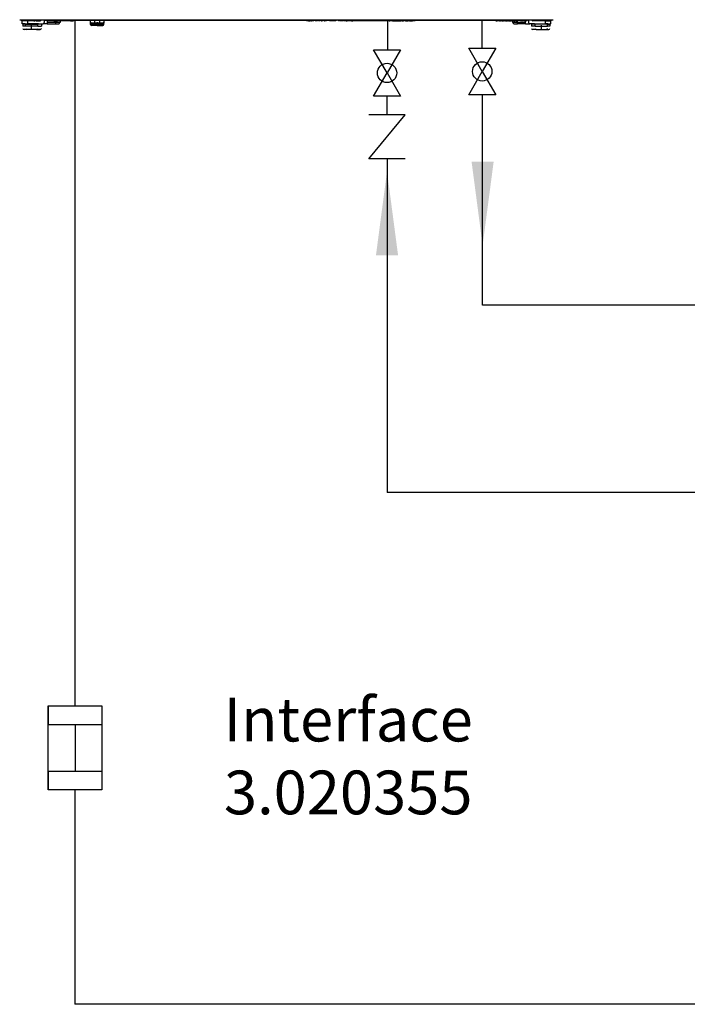
# Model space of a CAD drawing. Units: inches. Extents: x 1806 to 7345, y 1566 to 3490.
# Drawn here: x 1806 to 2340, y 1581 to 2369 of the extents above; entities that cross this region are included whole.
import ezdxf

# ---------------------------------------------------------------- set-up
doc = ezdxf.new("R2010")
doc.units = ezdxf.units.IN
doc.header["$MEASUREMENT"] = 0
doc.layers.add('1', color=7, linetype='Continuous')
doc.layers.add('LIVELLO_1', color=160, linetype='Continuous')
doc.styles.get("Standard").update_dxf_attribs({"font": 'arial.ttf'})
doc.dimstyles.get("Standard").update_dxf_attribs({"dimtxt": 0.18, "dimasz": 0.18, "dimexe": 0.18, "dimexo": 0.0625, "dimgap": 0.09, "dimtad": 0, "dimtih": 1, "dimtoh": 1, "dimdec": 4, "dimzin": 0, "dimdsep": 46, "dimtxsty": 'Standard', "dimcen": 0.09, "dimadec": 0, "dimazin": 0, "dimtfac": 1, "dimtdec": 4, "dimtofl": 0, "dimtmove": 0, "dimatfit": 3, "dimfxl": 1, "dimtolj": 1, "dimtzin": 0, "dimarcsym": 0})

msp = doc.modelspace()

# ---------------------------------------------------------------- linework, layer by layer
for p, q in [((1849.96, 2368.93), (1849.96, 1819.96)), ((1828.59, 1819.96), (1828.59, 1804.98)), ((1828.59, 1804.98), (1871.65, 1804.98)), ((1850.12, 1804.98), (1850.12, 1767.54)), ((1828.59, 1767.54), (1871.65, 1767.54)), ((1828.59, 1767.54), (1828.59, 1752.56)), ((1849.96, 1752.56), (1849.96, 1580.93))]:
    msp.add_line(p, q)
at = {"color": 1}
for p, q in [((2175.83, 2346.43), (2175.83, 2368.93)), ((2691.59, 2140.76), (2176.14, 2140.76))]:
    msp.add_line(p, q, dxfattribs=at)
at = {"linetype": 'Continuous'}
for p, q in [((2088.92, 2345.19), (2099.68, 2345.19)), ((2099.68, 2326.57), (2088.92, 2345.19)), ((2110.43, 2345.19), (2099.68, 2326.57)), ((2099.68, 2345.19), (2110.43, 2345.19)), ((2110.43, 2345.19), (2099.68, 2326.57)), ((2175.83, 2327.8), (2165.08, 2346.43)), ((2165.08, 2346.43), (2175.83, 2346.43)), ((2175.83, 2346.43), (2186.59, 2346.43)), ((2186.59, 2346.43), (2175.83, 2327.8)), ((2088.92, 2307.95), (2099.68, 2326.57)), ((2099.68, 2326.57), (2110.43, 2307.95)), ((2165.08, 2309.18), (2175.83, 2327.8)), ((2175.83, 2327.8), (2186.59, 2309.18)), ((2099.68, 2307.95), (2088.92, 2307.95)), ((2110.43, 2307.95), (2099.68, 2307.95)), ((2175.83, 2309.18), (2165.08, 2309.18)), ((2186.59, 2309.18), (2175.83, 2309.18)), ((2099.68, 2292.98), (2085.12, 2292.98)), ((2085.12, 2257.84), (2114.24, 2292.98)), ((2114.24, 2292.98), (2099.68, 2292.98)), ((2114.24, 2257.84), (2085.12, 2257.84))]:
    msp.add_line(p, q, dxfattribs=at)
at = {"color": 5, "linetype": 'Continuous'}
for p, q in [((2099.68, 2292.98), (2099.68, 2307.95)), ((2099.68, 2257.84), (2099.68, 1990.81))]:
    msp.add_line(p, q, dxfattribs=at)
at = {"color": 1, "linetype": 'Continuous'}
msp.add_line((2176.14, 2140.76), (2176.14, 2309.18), dxfattribs=at)
at = {"color": 5}
msp.add_line((4551.6, 1990.81), (2099.68, 1990.81), dxfattribs=at)
at = {"linetype": 'Continuous', "ltscale": 5}
msp.add_line((5675.22, 1580.93), (1849.96, 1580.93), dxfattribs=at)
msp.add_lwpolyline([(1828.59, 1819.96), (1871.65, 1819.96), (1871.65, 1752.56), (1828.59, 1752.56)], close=True)
at = {"color": 1}
msp.add_solid([(2167.3, 2255.65), (2184.99, 2255.65), (2176.14, 2188.45)], dxfattribs=at)
at = {"color": 5}
msp.add_solid([(2108.52, 2180.56), (2090.83, 2180.56), (2099.68, 2247.76)], dxfattribs=at)
at = {"layer": '1', "color": 5, "linetype": 'Continuous'}
msp.add_line((2100.44, 2345.19), (2100.45, 2368.39), dxfattribs=at)
at = {"layer": '1', "linetype": 'Continuous'}
for centre in [(2099.68, 2326.57), (2175.83, 2327.8)]:
    msp.add_circle(centre, 7.73, dxfattribs=at)
at = {"layer": 'LIVELLO_1', "color": 7}
for p, q in [((1805.87, 2369.21), (2232.6, 2369.21)), ((1806.14, 2369.21), (1806.95, 2368.93)), ((1807.23, 2368.93), (1807.23, 2369.21)), ((1810.49, 2368.93), (1807.23, 2368.93)), ((1807.77, 2365.94), (1807.77, 2368.39)), ((1812.39, 2368.39), (1807.77, 2368.39)), ((1810.22, 2365.94), (1807.77, 2365.94)), ((1807.77, 2365.94), (1807.77, 2365.94)), ((1810.49, 2365.67), (1808.31, 2365.67)), ((1808.31, 2365.67), (1808.31, 2364.04)), ((1810.22, 2365.94), (1812.39, 2365.94)), ((1810.49, 2369.21), (1810.49, 2368.93)), ((1813.48, 2368.93), (1810.49, 2368.93)), ((1810.49, 2365.67), (1820.28, 2365.67)), ((1810.49, 2364.04), (1810.49, 2365.67)), ((1812.39, 2365.94), (1812.39, 2368.39)), ((1816.74, 2368.39), (1812.39, 2368.39)), ((1820.82, 2365.94), (1812.39, 2365.94)), ((1813.48, 2369.21), (1813.48, 2368.93)), ((1814.57, 2368.93), (1813.48, 2368.93)), ((1814.57, 2368.93), (1814.57, 2369.21)), ((1816.74, 2368.93), (1814.57, 2368.93)), ((1817.29, 2368.93), (1816.74, 2368.93)), ((1816.74, 2368.93), (1816.74, 2368.39)), ((1816.74, 2368.93), (1817.29, 2368.93)), ((1817.29, 2368.39), (1816.74, 2368.39)), ((1817.29, 2368.93), (1817.29, 2369.21)), ((1817.83, 2368.93), (1817.29, 2368.93)), ((1817.29, 2368.93), (1817.29, 2368.39)), ((1817.29, 2368.93), (1817.29, 2368.93)), ((1817.29, 2368.93), (1817.29, 2368.93)), ((1817.29, 2368.39), (1817.83, 2368.39)), ((1818.1, 2368.93), (1817.83, 2368.93)), ((1817.83, 2368.39), (1817.83, 2368.93)), ((1818.1, 2368.39), (1817.83, 2368.39)), ((1818.65, 2368.93), (1818.1, 2368.93)), ((1818.1, 2368.93), (1818.1, 2368.39)), ((1818.65, 2368.39), (1818.1, 2368.39)), ((1818.65, 2368.93), (1818.92, 2368.93)), ((1818.65, 2368.93), (1818.65, 2368.93)), ((1818.65, 2368.93), (1818.65, 2368.39)), ((1818.65, 2368.39), (1818.65, 2368.93)), ((1818.92, 2368.39), (1818.65, 2368.39)), ((1818.65, 2368.39), (1818.65, 2368.39)), ((1818.92, 2368.39), (1818.92, 2368.93)), ((1818.92, 2368.39), (1819.74, 2368.39)), ((1819.74, 2368.93), (1819.46, 2368.93)), ((1820.01, 2368.93), (1819.74, 2368.93)), ((1819.74, 2368.39), (1819.74, 2368.93)), ((1819.74, 2368.39), (1820.01, 2368.39)), ((1820.01, 2368.39), (1820.01, 2368.93)), ((1820.01, 2368.93), (1820.01, 2368.39)), ((1820.01, 2368.93), (1820.28, 2368.93)), ((1820.01, 2368.93), (1820.01, 2368.93)), ((1820.01, 2368.39), (1820.01, 2368.39)), ((1820.01, 2368.39), (1820.55, 2368.39)), ((1820.82, 2365.94), (1820.28, 2365.67)), ((1823.27, 2365.67), (1820.28, 2365.67)), ((1820.28, 2364.04), (1820.28, 2365.67)), ((1820.55, 2368.39), (1820.55, 2368.93)), ((1820.55, 2368.39), (1821.37, 2368.39)), ((1820.82, 2368.93), (1821.37, 2368.93)), ((1820.82, 2365.94), (1823.54, 2365.94)), ((1821.37, 2368.93), (1821.37, 2368.39)), ((1821.91, 2368.93), (1821.37, 2368.93)), ((1821.37, 2368.39), (1821.91, 2368.39)), ((1821.91, 2368.93), (1821.91, 2368.93)), ((1821.91, 2368.93), (1821.91, 2368.39)), ((1821.91, 2368.39), (1821.91, 2368.93)), ((1822.18, 2368.93), (1821.91, 2368.93)), ((1821.91, 2368.39), (1821.91, 2368.39)), ((1822.18, 2368.39), (1821.91, 2368.39)), ((1822.18, 2368.93), (1822.18, 2368.39)), ((1822.18, 2368.93), (1822.73, 2368.93)), ((1822.18, 2368.39), (1822.73, 2368.66)), ((1822.18, 2368.39), (1822.18, 2368.39)), ((1822.73, 2368.66), (1822.73, 2369.21)), ((1822.73, 2368.66), (1823.27, 2369.21)), ((1823.54, 2365.94), (1823.27, 2365.67)), ((1823.27, 2365.67), (1823.27, 2364.04)), ((1823.54, 2365.94), (1824.63, 2365.94)), ((1827.89, 2365.94), (1824.63, 2365.94)), ((1825.45, 2368.93), (1825.45, 2369.21)), ((1825.45, 2368.93), (1825.45, 2368.12)), ((1825.45, 2368.93), (1826.54, 2368.93)), ((1825.45, 2368.12), (1825.45, 2367.03)), ((1826.54, 2368.93), (1833.06, 2368.93)), ((1827.89, 2368.93), (1827.89, 2365.94)), ((1827.89, 2365.94), (1828.17, 2365.94)), ((1828.17, 2365.94), (1828.17, 2368.93)), ((1833.06, 2368.39), (1828.17, 2368.39)), ((1834.42, 2367.03), (1828.17, 2367.03)), ((1828.17, 2365.94), (1834.42, 2365.94)), ((1833.06, 2368.39), (1833.06, 2368.93)), ((1834.42, 2368.93), (1833.06, 2368.93)), ((1833.06, 2368.39), (1834.42, 2368.39)), ((1834.42, 2368.93), (1835.24, 2368.93)), ((1834.42, 2368.93), (1834.42, 2368.39)), ((1834.42, 2368.39), (1834.42, 2367.03)), ((1834.42, 2368.39), (1835.24, 2368.39)), ((1834.42, 2367.03), (1834.42, 2365.94)), ((1838.23, 2367.03), (1834.42, 2367.03)), ((1834.42, 2365.94), (1837.41, 2365.94)), ((1835.24, 2368.93), (1835.78, 2368.93)), ((1835.24, 2368.39), (1835.24, 2368.93)), ((1835.24, 2368.39), (1835.78, 2368.39)), ((1835.78, 2368.39), (1835.78, 2368.93)), ((1835.78, 2368.93), (1836.05, 2368.93)), ((1835.78, 2368.39), (1836.05, 2368.39)), ((1836.05, 2368.93), (1836.05, 2368.39)), ((1841.22, 2368.93), (1836.05, 2368.93)), ((1841.22, 2368.39), (1836.05, 2368.39)), ((1838.23, 2368.39), (1838.23, 2367.03)), ((1841.49, 2368.93), (1841.22, 2368.93)), ((1841.22, 2368.93), (1841.22, 2368.39)), ((1841.49, 2368.39), (1841.49, 2368.93)), ((1842.04, 2368.93), (1841.49, 2368.93)), ((1842.04, 2368.39), (1841.49, 2368.39)), ((1842.04, 2368.93), (1842.04, 2368.39)), ((1843.67, 2368.93), (1842.04, 2368.93)), ((1843.67, 2368.39), (1842.04, 2368.39)), ((1843.67, 2368.93), (1846.12, 2368.93)), ((1843.67, 2368.39), (1843.67, 2368.93)), ((1846.12, 2368.39), (1843.67, 2368.39)), ((1846.12, 2368.39), (1846.12, 2368.93)), ((1846.39, 2368.93), (1846.12, 2368.93)), ((1846.39, 2368.39), (1846.12, 2368.39)), ((1846.39, 2368.93), (1848.84, 2368.93)), ((1846.39, 2368.39), (1846.39, 2368.93)), ((1846.39, 2368.39), (1848.84, 2368.39)), ((1848.84, 2368.39), (1848.84, 2368.93)), ((1848.84, 2368.93), (1848.84, 2368.93)), ((1848.84, 2368.93), (2035.14, 2368.93)), ((1848.84, 2368.39), (1848.84, 2368.93)), ((1848.84, 2368.39), (1848.84, 2368.39)), ((1862.44, 2367.3), (1862.44, 2368.93)), ((1862.44, 2366.49), (1862.44, 2367.3)), ((1862.44, 2365.4), (1862.44, 2366.49)), ((1864.89, 2366.49), (1862.44, 2366.49)), ((1867.88, 2365.4), (1862.44, 2365.4)), ((1865.16, 2366.49), (1864.89, 2366.49)), ((1865.16, 2366.49), (1870.33, 2366.49)), ((1865.7, 2368.66), (1865.7, 2368.93)), ((1870.05, 2368.66), (1865.7, 2368.66)), ((1865.7, 2368.66), (1865.7, 2366.76)), ((1865.7, 2366.76), (1870.05, 2366.76)), ((1867.88, 2367.3), (1867.88, 2364.58)), ((1867.88, 2365.4), (1873.04, 2365.4)), ((1870.05, 2368.66), (1870.05, 2368.93)), ((1870.05, 2366.76), (1870.05, 2368.66)), ((1870.6, 2366.49), (1870.33, 2366.49)), ((1873.04, 2366.49), (1870.6, 2366.49)), ((1873.04, 2368.93), (1873.04, 2367.3)), ((1873.04, 2367.3), (1873.04, 2366.49)), ((1873.04, 2365.4), (1873.04, 2366.49)), ((2035.14, 2368.93), (2036.23, 2368.93)), ((2035.14, 2368.39), (2035.14, 2368.93)), ((2036.23, 2368.39), (2035.14, 2368.39)), ((2036.23, 2368.93), (2036.77, 2368.93)), ((2036.23, 2368.39), (2036.23, 2368.93)), ((2036.77, 2368.39), (2036.23, 2368.39)), ((2038.13, 2368.93), (2036.77, 2368.93)), ((2036.77, 2368.39), (2036.77, 2368.93)), ((2036.77, 2368.39), (2038.13, 2368.39)), ((2038.68, 2368.93), (2038.13, 2368.93)), ((2038.13, 2368.93), (2038.13, 2368.39)), ((2038.68, 2368.93), (2039.22, 2368.93)), ((2038.68, 2368.39), (2038.68, 2368.93)), ((2038.68, 2368.39), (2039.22, 2368.39)), ((2039.22, 2368.93), (2039.22, 2368.39)), ((2039.22, 2368.93), (2039.49, 2368.93)), ((2039.49, 2368.39), (2039.22, 2368.39)), ((2039.49, 2368.39), (2039.49, 2368.93)), ((2039.49, 2368.93), (2039.77, 2368.93)), ((2039.77, 2368.39), (2039.49, 2368.39)), ((2040.04, 2368.93), (2039.77, 2368.93)), ((2039.77, 2368.39), (2039.77, 2368.93)), ((2040.04, 2368.39), (2039.77, 2368.39)), ((2040.31, 2368.93), (2040.04, 2368.93)), ((2040.04, 2368.39), (2040.04, 2368.93)), ((2040.31, 2368.39), (2040.04, 2368.39)), ((2040.85, 2368.93), (2040.31, 2368.93)), ((2040.31, 2368.39), (2040.31, 2368.93)), ((2040.85, 2368.39), (2040.58, 2368.39)), ((2040.85, 2368.93), (2041.13, 2368.93)), ((2040.85, 2368.39), (2040.85, 2368.93)), ((2041.13, 2368.39), (2040.85, 2368.39)), ((2041.13, 2368.93), (2041.13, 2368.93)), ((2041.13, 2368.93), (2041.94, 2368.93)), ((2041.13, 2368.39), (2041.13, 2368.93)), ((2041.13, 2368.93), (2041.13, 2368.39)), ((2041.13, 2368.39), (2041.13, 2368.39)), ((2042.21, 2368.93), (2041.94, 2368.93)), ((2041.94, 2368.93), (2041.94, 2368.93)), ((2041.94, 2368.39), (2041.94, 2368.93)), ((2041.94, 2368.39), (2041.94, 2368.93)), ((2041.94, 2368.39), (2041.94, 2368.39)), ((2041.94, 2368.39), (2041.94, 2368.39)), ((2042.49, 2368.93), (2042.21, 2368.93)), ((2042.21, 2368.39), (2042.21, 2368.93)), ((2042.49, 2368.39), (2042.21, 2368.39)), ((2042.76, 2368.93), (2042.49, 2368.93)), ((2042.49, 2368.93), (2042.49, 2368.39)), ((2042.76, 2368.39), (2042.49, 2368.39)), ((2043.03, 2368.93), (2042.76, 2368.93)), ((2042.76, 2368.93), (2042.76, 2368.39)), ((2043.03, 2368.39), (2042.76, 2368.39)), ((2043.57, 2368.93), (2043.03, 2368.93)), ((2043.03, 2368.39), (2043.03, 2368.93)), ((2043.57, 2368.39), (2043.03, 2368.39)), ((2043.57, 2368.93), (2043.57, 2368.93)), ((2043.85, 2368.93), (2043.57, 2368.93)), ((2043.57, 2368.39), (2043.57, 2368.93)), ((2043.57, 2368.39), (2043.57, 2368.93)), ((2043.85, 2368.39), (2043.57, 2368.39)), ((2043.85, 2368.93), (2044.12, 2368.93)), ((2043.85, 2368.39), (2043.85, 2368.93)), ((2044.12, 2368.39), (2043.85, 2368.39)), ((2044.12, 2368.93), (2044.93, 2368.93)), ((2044.12, 2368.93), (2044.12, 2368.93)), ((2044.12, 2368.39), (2044.12, 2368.93)), ((2044.12, 2368.93), (2044.12, 2368.39)), ((2044.12, 2368.39), (2044.12, 2368.39)), ((2045.48, 2368.93), (2044.93, 2368.93)), ((2044.93, 2368.93), (2044.93, 2368.39)), ((2045.48, 2368.39), (2044.93, 2368.39)), ((2045.48, 2368.93), (2045.48, 2368.93)), ((2045.48, 2368.93), (2045.75, 2368.93)), ((2045.48, 2368.93), (2045.48, 2368.93)), ((2045.48, 2368.39), (2045.48, 2368.93)), ((2045.48, 2368.39), (2045.48, 2368.93)), ((2045.48, 2368.39), (2045.48, 2368.93)), ((2045.75, 2368.39), (2045.48, 2368.39)), ((2045.48, 2368.39), (2045.48, 2368.39)), ((2045.48, 2368.39), (2045.48, 2368.39)), ((2045.75, 2368.93), (2045.75, 2368.93)), ((2045.75, 2368.93), (2046.29, 2368.93)), ((2045.75, 2368.39), (2045.75, 2368.93)), ((2045.75, 2368.39), (2045.75, 2368.93)), ((2045.75, 2368.39), (2045.75, 2368.39)), ((2046.29, 2368.39), (2046.02, 2368.39)), ((2046.29, 2368.93), (2047.11, 2368.93)), ((2046.29, 2368.93), (2046.29, 2368.39)), ((2047.11, 2368.93), (2047.38, 2368.93)), ((2047.11, 2368.39), (2047.11, 2368.93)), ((2047.11, 2368.39), (2047.38, 2368.39)), ((2047.38, 2368.93), (2047.65, 2368.93)), ((2047.38, 2368.39), (2047.38, 2368.93)), ((2047.65, 2368.39), (2047.38, 2368.39)), ((2047.65, 2368.93), (2048.2, 2368.93)), ((2047.65, 2368.93), (2047.65, 2368.39)), ((2048.2, 2368.39), (2047.65, 2368.39)), ((2049.01, 2368.93), (2048.2, 2368.93)), ((2048.2, 2368.93), (2048.2, 2368.39)), ((2049.29, 2368.93), (2049.01, 2368.93)), ((2049.01, 2368.39), (2049.01, 2368.93)), ((2049.29, 2368.39), (2049.01, 2368.39)), ((2049.56, 2368.93), (2049.29, 2368.93)), ((2049.29, 2368.93), (2049.29, 2368.39)), ((2049.56, 2368.39), (2049.29, 2368.39)), ((2049.83, 2368.93), (2049.56, 2368.93)), ((2049.56, 2368.93), (2049.56, 2368.39)), ((2049.56, 2368.39), (2049.83, 2368.39)), ((2050.1, 2368.93), (2049.83, 2368.93)), ((2049.83, 2368.39), (2049.83, 2368.93)), ((2050.1, 2368.39), (2049.83, 2368.39)), ((2050.65, 2368.93), (2050.1, 2368.93)), ((2050.1, 2368.39), (2050.1, 2368.93)), ((2050.65, 2368.39), (2050.1, 2368.39)), ((2050.65, 2368.93), (2050.92, 2368.93)), ((2050.65, 2368.39), (2050.65, 2368.93)), ((2050.92, 2368.39), (2050.65, 2368.39)), ((2050.92, 2368.93), (2050.92, 2368.93)), ((2050.92, 2368.93), (2051.19, 2368.93)), ((2050.92, 2368.39), (2050.92, 2368.93)), ((2050.92, 2368.93), (2050.92, 2368.39)), ((2051.19, 2368.39), (2050.92, 2368.39)), ((2050.92, 2368.39), (2050.92, 2368.39)), ((2051.19, 2368.93), (2053.64, 2368.93)), ((2051.19, 2368.93), (2051.19, 2368.39)), ((2053.64, 2368.39), (2053.64, 2368.93)), ((2058.81, 2368.93), (2053.64, 2368.93)), ((2054.73, 2368.39), (2053.64, 2368.39)), ((2057.17, 2368.39), (2055, 2368.39)), ((2058.81, 2368.39), (2057.45, 2368.39)), ((2058.81, 2368.93), (2058.81, 2368.39)), ((2058.81, 2368.93), (2058.81, 2368.93)), ((2060.98, 2368.93), (2058.81, 2368.93)), ((2058.81, 2368.39), (2058.81, 2368.93)), ((2058.81, 2368.39), (2058.81, 2368.39)), ((2061.53, 2368.93), (2060.98, 2368.93)), ((2060.98, 2368.93), (2060.98, 2368.93)), ((2060.98, 2368.39), (2060.98, 2368.93)), ((2060.98, 2368.39), (2060.98, 2368.93)), ((2061.25, 2368.39), (2060.98, 2368.39)), ((2060.98, 2368.39), (2060.98, 2368.39)), ((2061.8, 2368.93), (2061.53, 2368.93)), ((2061.53, 2368.39), (2061.53, 2368.93)), ((2061.8, 2368.39), (2061.53, 2368.39)), ((2061.8, 2368.93), (2061.8, 2368.39)), ((2061.8, 2368.93), (2061.8, 2368.93)), ((2061.8, 2368.93), (2062.07, 2368.93)), ((2061.8, 2368.39), (2061.8, 2368.93)), ((2061.8, 2368.39), (2061.8, 2368.39)), ((2062.34, 2368.93), (2062.07, 2368.93)), ((2062.07, 2368.39), (2062.07, 2368.93)), ((2062.34, 2368.39), (2062.07, 2368.39)), ((2062.34, 2368.93), (2062.61, 2368.93)), ((2062.34, 2368.39), (2062.34, 2368.93)), ((2062.61, 2368.39), (2062.34, 2368.39)), ((2063.16, 2368.93), (2062.61, 2368.93)), ((2062.61, 2368.93), (2062.61, 2368.39)), ((2063.16, 2368.39), (2062.89, 2368.39)), ((2063.43, 2368.93), (2063.16, 2368.93)), ((2063.16, 2368.39), (2063.16, 2368.93)), ((2063.43, 2368.39), (2063.16, 2368.39)), ((2063.43, 2368.93), (2063.97, 2368.93)), ((2063.43, 2368.39), (2063.43, 2368.93)), ((2063.97, 2368.39), (2063.7, 2368.39)), ((2063.97, 2368.93), (2063.97, 2368.93)), ((2063.97, 2368.93), (2064.25, 2368.93)), ((2063.97, 2368.39), (2063.97, 2368.93)), ((2063.97, 2368.39), (2063.97, 2368.93)), ((2064.25, 2368.39), (2063.97, 2368.39)), ((2063.97, 2368.39), (2063.97, 2368.39)), ((2064.25, 2368.93), (2064.79, 2368.93)), ((2064.25, 2368.93), (2064.25, 2368.39)), ((2065.33, 2368.93), (2064.79, 2368.93)), ((2064.79, 2368.39), (2064.79, 2368.93)), ((2065.33, 2368.39), (2064.79, 2368.39)), ((2065.61, 2368.93), (2065.33, 2368.93)), ((2065.33, 2368.39), (2065.33, 2368.93)), ((2065.61, 2368.39), (2065.33, 2368.39)), ((2065.88, 2368.93), (2065.61, 2368.93)), ((2065.61, 2368.93), (2065.61, 2368.39)), ((2065.88, 2368.39), (2065.61, 2368.39)), ((2066.15, 2368.93), (2065.88, 2368.93)), ((2065.88, 2368.39), (2065.88, 2368.93)), ((2066.15, 2368.39), (2065.88, 2368.39)), ((2066.42, 2368.93), (2066.15, 2368.93)), ((2066.15, 2368.39), (2066.15, 2368.93)), ((2066.42, 2368.39), (2066.15, 2368.39)), ((2066.42, 2368.93), (2066.96, 2368.93)), ((2066.42, 2368.39), (2066.42, 2368.93)), ((2066.96, 2368.39), (2066.69, 2368.39)), ((2066.96, 2368.93), (2067.78, 2368.93)), ((2066.96, 2368.93), (2066.96, 2368.93)), ((2066.96, 2368.93), (2066.96, 2368.93)), ((2066.96, 2368.39), (2066.96, 2368.93)), ((2066.96, 2368.39), (2066.96, 2368.93)), ((2066.96, 2368.93), (2066.96, 2368.39)), ((2066.96, 2368.39), (2067.78, 2368.39)), ((2066.96, 2368.39), (2066.96, 2368.39)), ((2066.96, 2368.39), (2066.96, 2368.39)), ((2068.32, 2368.93), (2067.78, 2368.93)), ((2067.78, 2368.93), (2067.78, 2368.93)), ((2067.78, 2368.39), (2067.78, 2368.93)), ((2067.78, 2368.39), (2067.78, 2368.93)), ((2068.32, 2368.39), (2067.78, 2368.39)), ((2067.78, 2368.39), (2067.78, 2368.39)), ((2068.6, 2368.93), (2068.32, 2368.93)), ((2068.32, 2368.39), (2068.32, 2368.93)), ((2068.6, 2368.39), (2068.32, 2368.39)), ((2068.87, 2368.93), (2068.6, 2368.93)), ((2068.6, 2368.93), (2068.6, 2368.39)), ((2068.87, 2368.39), (2068.6, 2368.39)), ((2069.14, 2368.93), (2068.87, 2368.93)), ((2068.87, 2368.93), (2068.87, 2368.39)), ((2069.14, 2368.39), (2068.87, 2368.39)), ((2069.41, 2368.93), (2069.14, 2368.93)), ((2069.14, 2368.39), (2069.14, 2368.93)), ((2069.41, 2368.39), (2069.14, 2368.39)), ((2069.96, 2368.93), (2069.41, 2368.93)), ((2069.41, 2368.39), (2069.41, 2368.93)), ((2069.96, 2368.39), (2069.69, 2368.39)), ((2069.96, 2368.93), (2070.23, 2368.93)), ((2069.96, 2368.39), (2069.96, 2368.93)), ((2070.23, 2368.39), (2069.96, 2368.39)), ((2070.23, 2368.93), (2071.05, 2368.93)), ((2070.23, 2368.93), (2070.23, 2368.93)), ((2070.23, 2368.39), (2070.23, 2368.93)), ((2070.23, 2368.93), (2070.23, 2368.39)), ((2071.05, 2368.39), (2070.23, 2368.39)), ((2070.23, 2368.39), (2070.23, 2368.39)), ((2071.32, 2368.93), (2071.05, 2368.93)), ((2071.05, 2368.39), (2071.05, 2368.93)), ((2071.32, 2368.39), (2071.05, 2368.39)), ((2071.32, 2368.93), (2071.32, 2368.93)), ((2071.32, 2368.93), (2072.41, 2368.93)), ((2071.32, 2368.39), (2071.32, 2368.93)), ((2071.32, 2368.93), (2071.32, 2368.39)), ((2071.32, 2368.39), (2072.41, 2368.39)), ((2071.32, 2368.39), (2071.32, 2368.39)), ((2072.41, 2368.93), (2072.68, 2368.93)), ((2072.41, 2368.39), (2072.41, 2368.93)), ((2072.68, 2368.39), (2072.41, 2368.39)), ((2072.68, 2368.93), (2072.95, 2368.93)), ((2072.68, 2368.93), (2072.68, 2368.39)), ((2072.95, 2368.39), (2072.68, 2368.39)), ((2072.95, 2368.93), (2075.12, 2368.93)), ((2072.95, 2368.39), (2072.95, 2368.93)), ((2075.12, 2368.39), (2072.95, 2368.39)), ((2099.6, 2368.93), (2075.12, 2368.93)), ((2075.12, 2368.93), (2075.12, 2368.39)), ((2099.6, 2368.39), (2075.12, 2368.39)), ((2101.5, 2368.93), (2099.6, 2368.93)), ((2099.6, 2368.93), (2099.6, 2368.39)), ((2101.5, 2368.39), (2099.6, 2368.39)), ((2102.05, 2368.93), (2101.5, 2368.93)), ((2101.5, 2368.93), (2101.5, 2368.39)), ((2101.5, 2368.39), (2102.05, 2368.39)), ((2102.05, 2368.93), (2103.95, 2368.93)), ((2102.05, 2368.39), (2102.05, 2368.93)), ((2103.95, 2368.39), (2102.05, 2368.39)), ((2103.95, 2368.93), (2103.95, 2368.39)), ((2103.95, 2368.93), (2105.31, 2368.93)), ((2103.95, 2368.39), (2105.31, 2368.39)), ((2105.31, 2368.39), (2105.31, 2368.93)), ((2106.4, 2368.93), (2105.31, 2368.93)), ((2105.31, 2368.39), (2106.4, 2368.39)), ((2106.67, 2368.93), (2106.4, 2368.93)), ((2106.4, 2368.93), (2106.4, 2368.39)), ((2106.67, 2368.39), (2106.4, 2368.39)), ((2106.67, 2368.93), (2106.67, 2368.93)), ((2106.67, 2368.93), (2107.22, 2368.93)), ((2106.67, 2368.39), (2106.67, 2368.93)), ((2106.67, 2368.39), (2106.67, 2368.93)), ((2106.67, 2368.39), (2106.67, 2368.39)), ((2106.67, 2368.39), (2107.22, 2368.39)), ((2107.22, 2368.93), (2107.49, 2368.93)), ((2107.22, 2368.39), (2107.22, 2368.93)), ((2107.49, 2368.39), (2107.22, 2368.39)), ((2107.49, 2368.93), (2108.03, 2368.93)), ((2107.49, 2368.93), (2107.49, 2368.39)), ((2107.49, 2368.39), (2108.03, 2368.39)), ((2108.3, 2368.93), (2108.03, 2368.93)), ((2108.03, 2368.39), (2108.03, 2368.93)), ((2108.03, 2368.39), (2108.3, 2368.39)), ((2108.3, 2368.93), (2108.3, 2368.93)), ((2108.3, 2368.93), (2109.12, 2368.93)), ((2108.3, 2368.39), (2108.3, 2368.93)), ((2108.3, 2368.93), (2108.3, 2368.39)), ((2108.3, 2368.39), (2108.3, 2368.39)), ((2108.3, 2368.39), (2109.12, 2368.39)), ((2109.12, 2368.93), (2109.66, 2368.93)), ((2109.12, 2368.93), (2109.12, 2368.93)), ((2109.12, 2368.39), (2109.12, 2368.93)), ((2109.12, 2368.93), (2109.12, 2368.39)), ((2109.12, 2368.39), (2109.66, 2368.39)), ((2109.12, 2368.39), (2109.12, 2368.39)), ((2109.66, 2368.93), (2110.21, 2368.93)), ((2109.66, 2368.39), (2109.66, 2368.93)), ((2109.66, 2368.39), (2110.21, 2368.39)), ((2110.21, 2368.93), (2110.21, 2368.39)), ((2110.21, 2368.93), (2110.75, 2368.93)), ((2110.21, 2368.39), (2110.75, 2368.39)), ((2111.03, 2368.93), (2110.75, 2368.93)), ((2110.75, 2368.39), (2110.75, 2368.93)), ((2111.3, 2368.93), (2111.03, 2368.93)), ((2111.03, 2368.93), (2111.03, 2368.39)), ((2111.3, 2368.39), (2111.03, 2368.39)), ((2111.3, 2368.93), (2111.57, 2368.93)), ((2111.3, 2368.39), (2111.3, 2368.93)), ((2111.57, 2368.39), (2111.3, 2368.39)), ((2111.84, 2368.93), (2111.57, 2368.93)), ((2111.57, 2368.39), (2111.57, 2368.93)), ((2111.57, 2368.39), (2111.84, 2368.39)), ((2111.84, 2368.93), (2112.11, 2368.93)), ((2111.84, 2368.39), (2111.84, 2368.93)), ((2111.84, 2368.39), (2112.11, 2368.39)), ((2112.38, 2368.93), (2112.11, 2368.93)), ((2112.11, 2368.39), (2112.11, 2368.93)), ((2112.38, 2368.39), (2112.11, 2368.39)), ((2112.93, 2368.93), (2112.38, 2368.93)), ((2112.38, 2368.93), (2112.38, 2368.93)), ((2112.38, 2368.93), (2112.38, 2368.93)), ((2112.38, 2368.93), (2112.38, 2368.39)), ((2112.38, 2368.93), (2112.38, 2368.39)), ((2112.38, 2368.39), (2112.38, 2368.93)), ((2112.38, 2368.39), (2112.38, 2368.39)), ((2112.38, 2368.39), (2112.38, 2368.39)), ((2112.38, 2368.39), (2112.93, 2368.39)), ((2113.2, 2368.93), (2112.93, 2368.93)), ((2112.93, 2368.39), (2112.93, 2368.93)), ((2113.2, 2368.39), (2112.93, 2368.39)), ((2113.47, 2368.93), (2113.2, 2368.93)), ((2113.2, 2368.39), (2113.2, 2368.93)), ((2113.47, 2368.39), (2113.2, 2368.39)), ((2113.47, 2368.93), (2113.47, 2368.93)), ((2113.74, 2368.93), (2113.47, 2368.93)), ((2113.47, 2368.39), (2113.47, 2368.93)), ((2113.47, 2368.39), (2113.47, 2368.93)), ((2113.74, 2368.39), (2113.47, 2368.39)), ((2113.47, 2368.39), (2113.47, 2368.39)), ((2113.74, 2368.93), (2113.74, 2368.93)), ((2113.74, 2368.93), (2114.29, 2368.93)), ((2113.74, 2368.39), (2113.74, 2368.93)), ((2113.74, 2368.93), (2113.74, 2368.39)), ((2113.74, 2368.39), (2113.74, 2368.39)), ((2114.56, 2368.93), (2114.29, 2368.93)), ((2114.29, 2368.93), (2114.29, 2368.39)), ((2114.56, 2368.39), (2114.29, 2368.39)), ((2114.56, 2368.93), (2115.1, 2368.93)), ((2114.56, 2368.39), (2114.56, 2368.93)), ((2114.56, 2368.39), (2115.1, 2368.39)), ((2115.38, 2368.93), (2115.1, 2368.93)), ((2115.1, 2368.93), (2115.1, 2368.93)), ((2115.1, 2368.93), (2115.1, 2368.39)), ((2115.1, 2368.39), (2115.1, 2368.93)), ((2115.1, 2368.39), (2115.38, 2368.39)), ((2115.1, 2368.39), (2115.1, 2368.39)), ((2115.92, 2368.93), (2115.38, 2368.93)), ((2115.38, 2368.39), (2115.38, 2368.93)), ((2115.38, 2368.39), (2115.92, 2368.39)), ((2116.19, 2368.93), (2115.92, 2368.93)), ((2115.92, 2368.93), (2115.92, 2368.93)), ((2115.92, 2368.39), (2115.92, 2368.93)), ((2115.92, 2368.39), (2115.92, 2368.93)), ((2115.92, 2368.39), (2115.92, 2368.39)), ((2115.92, 2368.39), (2116.19, 2368.39)), ((2116.74, 2368.93), (2116.19, 2368.93)), ((2116.19, 2368.39), (2116.19, 2368.93)), ((2116.74, 2368.39), (2116.19, 2368.39)), ((2116.74, 2368.93), (2116.74, 2368.93)), ((2116.74, 2368.93), (2116.74, 2368.93)), ((2116.74, 2368.93), (2116.74, 2368.93)), ((2116.74, 2368.93), (2117.01, 2368.93)), ((2116.74, 2368.39), (2116.74, 2368.93)), ((2116.74, 2368.93), (2116.74, 2368.39)), ((2116.74, 2368.93), (2116.74, 2368.39)), ((2116.74, 2368.39), (2116.74, 2368.93)), ((2116.74, 2368.39), (2116.74, 2368.39)), ((2116.74, 2368.39), (2116.74, 2368.39)), ((2116.74, 2368.39), (2116.74, 2368.39)), ((2117.01, 2368.93), (2117.28, 2368.93)), ((2117.01, 2368.93), (2117.01, 2368.39)), ((2117.01, 2368.39), (2117.28, 2368.39)), ((2117.28, 2368.93), (2117.82, 2368.93)), ((2117.28, 2368.93), (2117.28, 2368.93)), ((2117.28, 2368.39), (2117.28, 2368.93)), ((2117.28, 2368.39), (2117.28, 2368.93)), ((2117.28, 2368.39), (2117.28, 2368.39)), ((2117.82, 2368.39), (2117.28, 2368.39)), ((2118.1, 2368.93), (2117.82, 2368.93)), ((2117.82, 2368.39), (2117.82, 2368.93)), ((2117.82, 2368.39), (2118.1, 2368.39)), ((2118.64, 2368.93), (2118.1, 2368.93)), ((2118.1, 2368.39), (2118.1, 2368.93)), ((2118.1, 2368.39), (2118.64, 2368.39)), ((2118.91, 2368.93), (2118.64, 2368.93)), ((2118.64, 2368.93), (2118.64, 2368.39)), ((2118.91, 2368.39), (2118.64, 2368.39)), ((2118.91, 2368.93), (2119.18, 2368.93)), ((2118.91, 2368.93), (2118.91, 2368.93)), ((2118.91, 2368.93), (2118.91, 2368.93)), ((2118.91, 2368.39), (2118.91, 2368.93)), ((2118.91, 2368.39), (2118.91, 2368.93)), ((2118.91, 2368.93), (2118.91, 2368.39)), ((2118.91, 2368.39), (2119.18, 2368.39)), ((2118.91, 2368.39), (2118.91, 2368.39)), ((2118.91, 2368.39), (2118.91, 2368.39)), ((2119.18, 2368.93), (2119.18, 2368.93)), ((2119.18, 2368.93), (2119.46, 2368.93)), ((2119.18, 2368.39), (2119.18, 2368.93)), ((2119.18, 2368.93), (2119.18, 2368.39)), ((2119.18, 2368.39), (2119.18, 2368.39)), ((2119.18, 2368.39), (2119.46, 2368.39)), ((2119.46, 2368.93), (2119.73, 2368.93)), ((2119.46, 2368.39), (2119.46, 2368.93)), ((2119.73, 2368.39), (2119.46, 2368.39)), ((2119.73, 2368.93), (2119.73, 2368.93)), ((2119.73, 2368.93), (2120.27, 2368.93)), ((2119.73, 2368.93), (2119.73, 2368.93)), ((2119.73, 2368.39), (2119.73, 2368.93)), ((2119.73, 2368.39), (2119.73, 2368.93)), ((2119.73, 2368.39), (2119.73, 2368.93)), ((2119.73, 2368.39), (2119.73, 2368.39)), ((2119.73, 2368.39), (2120, 2368.39)), ((2120.54, 2368.93), (2120.27, 2368.93)), ((2120.27, 2368.39), (2120.27, 2368.93)), ((2120.54, 2368.39), (2120.27, 2368.39)), ((2120.82, 2368.93), (2120.54, 2368.93)), ((2120.54, 2368.39), (2120.54, 2368.93)), ((2120.82, 2368.39), (2120.54, 2368.39)), ((2121.36, 2368.93), (2120.82, 2368.93)), ((2120.82, 2368.93), (2120.82, 2368.39)), ((2121.36, 2368.39), (2120.82, 2368.39)), ((2121.63, 2368.93), (2121.36, 2368.93)), ((2121.36, 2368.39), (2121.36, 2368.93)), ((2121.63, 2368.39), (2121.36, 2368.39)), ((2121.63, 2368.93), (2121.9, 2368.93)), ((2121.63, 2368.39), (2121.63, 2368.93)), ((2121.9, 2368.39), (2121.63, 2368.39)), ((2121.9, 2368.93), (2122.18, 2368.93)), ((2121.9, 2368.39), (2121.9, 2368.93)), ((2122.18, 2368.39), (2121.9, 2368.39)), ((2122.18, 2368.93), (2122.18, 2368.93)), ((2122.18, 2368.93), (2186.36, 2368.93)), ((2122.18, 2368.39), (2122.18, 2368.93)), ((2122.18, 2368.93), (2122.18, 2368.39)), ((2122.18, 2368.39), (2122.18, 2368.39)), ((2186.36, 2368.93), (2186.91, 2368.93)), ((2186.36, 2368.39), (2186.36, 2368.93)), ((2186.91, 2368.39), (2186.36, 2368.39)), ((2187.72, 2368.93), (2186.91, 2368.93)), ((2186.91, 2368.39), (2186.91, 2368.93)), ((2186.91, 2368.39), (2187.72, 2368.39)), ((2188.81, 2368.93), (2187.72, 2368.93)), ((2187.72, 2368.39), (2187.72, 2368.93)), ((2188.81, 2368.39), (2187.72, 2368.39)), ((2189.35, 2368.93), (2188.81, 2368.93)), ((2188.81, 2368.93), (2188.81, 2368.39)), ((2189.35, 2368.39), (2188.81, 2368.39)), ((2189.63, 2368.93), (2189.35, 2368.93)), ((2189.35, 2368.93), (2189.35, 2368.93)), ((2189.35, 2368.93), (2189.35, 2368.93)), ((2189.35, 2368.39), (2189.35, 2368.93)), ((2189.35, 2368.39), (2189.35, 2368.93)), ((2189.35, 2368.39), (2189.35, 2368.93)), ((2189.35, 2368.39), (2189.35, 2368.39)), ((2189.35, 2368.39), (2189.35, 2368.39)), ((2189.63, 2368.39), (2189.35, 2368.39)), ((2189.63, 2368.93), (2189.63, 2368.39)), ((2189.63, 2368.93), (2189.63, 2368.93)), ((2189.63, 2368.93), (2189.63, 2368.93)), ((2189.63, 2368.93), (2189.9, 2368.93)), ((2189.63, 2368.93), (2189.63, 2368.39)), ((2189.63, 2368.39), (2189.63, 2368.93)), ((2189.63, 2368.39), (2189.63, 2368.39)), ((2189.63, 2368.39), (2189.9, 2368.39)), ((2190.17, 2368.93), (2189.9, 2368.93)), ((2189.9, 2368.93), (2189.9, 2368.93)), ((2189.9, 2368.39), (2189.9, 2368.93)), ((2189.9, 2368.39), (2189.9, 2368.93)), ((2190.17, 2368.39), (2189.9, 2368.39)), ((2189.9, 2368.39), (2189.9, 2368.39)), ((2190.44, 2368.93), (2190.17, 2368.93)), ((2190.17, 2368.93), (2190.17, 2368.93)), ((2190.17, 2368.93), (2190.17, 2368.93)), ((2190.17, 2368.39), (2190.17, 2368.93)), ((2190.17, 2368.93), (2190.17, 2368.39)), ((2190.17, 2368.93), (2190.17, 2368.39)), ((2190.44, 2368.39), (2190.17, 2368.39)), ((2190.17, 2368.39), (2190.17, 2368.39)), ((2190.17, 2368.39), (2190.17, 2368.39)), ((2190.71, 2368.93), (2190.44, 2368.93)), ((2190.44, 2368.93), (2190.44, 2368.39)), ((2190.44, 2368.39), (2190.71, 2368.39)), ((2190.71, 2368.93), (2190.99, 2368.93)), ((2190.71, 2368.93), (2190.71, 2368.39)), ((2190.71, 2368.39), (2190.99, 2368.39)), ((2191.26, 2368.93), (2190.99, 2368.93)), ((2190.99, 2368.39), (2190.99, 2368.93)), ((2191.26, 2368.39), (2190.99, 2368.39)), ((2191.8, 2368.93), (2191.26, 2368.93)), ((2191.26, 2368.93), (2191.26, 2368.93)), ((2191.26, 2368.39), (2191.26, 2368.93)), ((2191.26, 2368.39), (2191.26, 2368.93)), ((2191.26, 2368.39), (2191.26, 2368.39)), ((2191.8, 2368.39), (2191.26, 2368.39)), ((2191.8, 2368.93), (2191.8, 2368.93)), ((2192.07, 2368.93), (2191.8, 2368.93)), ((2191.8, 2368.93), (2191.8, 2368.93)), ((2191.8, 2368.39), (2191.8, 2368.93)), ((2191.8, 2368.93), (2191.8, 2368.39)), ((2191.8, 2368.39), (2191.8, 2368.93)), ((2191.8, 2368.39), (2191.8, 2368.39)), ((2191.8, 2368.39), (2191.8, 2368.39)), ((2191.8, 2368.39), (2192.07, 2368.39)), ((2192.07, 2368.93), (2192.07, 2368.93)), ((2192.07, 2368.93), (2192.07, 2368.93)), ((2192.07, 2368.93), (2192.35, 2368.93)), ((2192.07, 2368.39), (2192.07, 2368.93)), ((2192.07, 2368.93), (2192.07, 2368.39)), ((2192.07, 2368.93), (2192.07, 2368.39)), ((2192.07, 2368.39), (2192.07, 2368.39)), ((2192.07, 2368.39), (2192.07, 2368.39)), ((2192.07, 2368.39), (2192.35, 2368.39)), ((2192.35, 2368.93), (2192.62, 2368.93)), ((2192.35, 2368.39), (2192.35, 2368.93)), ((2192.62, 2368.39), (2192.35, 2368.39)), ((2192.89, 2368.93), (2192.62, 2368.93)), ((2192.62, 2368.39), (2192.62, 2368.93)), ((2192.89, 2368.39), (2192.62, 2368.39)), ((2193.43, 2368.93), (2192.89, 2368.93)), ((2192.89, 2368.93), (2192.89, 2368.93)), ((2192.89, 2368.39), (2192.89, 2368.93)), ((2192.89, 2368.93), (2192.89, 2368.39)), ((2192.89, 2368.39), (2192.89, 2368.39)), ((2192.89, 2368.39), (2193.43, 2368.39)), ((2193.71, 2368.93), (2193.43, 2368.93)), ((2193.43, 2368.39), (2193.43, 2368.93)), ((2193.71, 2368.39), (2193.43, 2368.39)), ((2193.71, 2368.93), (2193.71, 2368.93)), ((2194.25, 2368.93), (2193.71, 2368.93)), ((2193.71, 2368.93), (2193.71, 2368.93)), ((2193.71, 2368.39), (2193.71, 2368.93)), ((2193.71, 2368.39), (2193.71, 2368.93)), ((2193.71, 2368.39), (2193.71, 2368.93)), ((2193.71, 2368.39), (2193.71, 2368.39)), ((2193.71, 2368.39), (2193.71, 2368.39)), ((2194.25, 2368.39), (2193.71, 2368.39)), ((2194.52, 2368.93), (2194.25, 2368.93)), ((2194.25, 2368.39), (2194.25, 2368.93)), ((2194.52, 2368.39), (2194.25, 2368.39)), ((2195.34, 2368.93), (2194.52, 2368.93)), ((2194.52, 2368.39), (2194.52, 2368.93)), ((2194.52, 2368.39), (2195.34, 2368.39)), ((2195.88, 2368.93), (2195.34, 2368.93)), ((2195.34, 2368.93), (2195.34, 2368.39)), ((2195.34, 2368.39), (2195.88, 2368.39)), ((2195.88, 2368.93), (2196.43, 2368.93)), ((2195.88, 2368.39), (2195.88, 2368.93)), ((2196.43, 2368.39), (2195.88, 2368.39)), ((2196.43, 2368.93), (2196.43, 2368.93)), ((2196.43, 2368.93), (2196.7, 2368.93)), ((2196.43, 2368.39), (2196.43, 2368.93)), ((2196.43, 2368.39), (2196.43, 2368.93)), ((2196.43, 2368.39), (2196.7, 2368.39)), ((2196.43, 2368.39), (2196.43, 2368.39)), ((2196.97, 2368.93), (2196.7, 2368.93)), ((2196.7, 2368.93), (2196.7, 2368.39)), ((2196.7, 2368.39), (2196.97, 2368.39)), ((2196.97, 2368.93), (2197.24, 2368.93)), ((2196.97, 2368.39), (2196.97, 2368.93)), ((2197.24, 2368.39), (2196.97, 2368.39)), ((2197.51, 2368.93), (2197.24, 2368.93)), ((2197.24, 2368.39), (2197.24, 2368.93)), ((2197.51, 2368.39), (2197.24, 2368.39)), ((2197.79, 2368.93), (2197.51, 2368.93)), ((2197.51, 2368.39), (2197.51, 2368.93)), ((2197.51, 2368.39), (2197.79, 2368.39)), ((2198.06, 2368.93), (2197.79, 2368.93)), ((2197.79, 2368.39), (2197.79, 2368.93)), ((2197.79, 2368.39), (2198.06, 2368.39)), ((2198.33, 2368.93), (2198.06, 2368.93)), ((2198.06, 2368.93), (2198.06, 2368.39)), ((2198.06, 2368.39), (2198.33, 2368.39)), ((2198.87, 2368.93), (2198.33, 2368.93)), ((2198.33, 2368.39), (2198.33, 2368.93)), ((2198.33, 2368.39), (2198.87, 2368.39)), ((2199.15, 2368.93), (2198.87, 2368.93)), ((2198.87, 2368.93), (2198.87, 2368.39)), ((2198.87, 2368.39), (2199.15, 2368.39)), ((2199.42, 2368.93), (2199.15, 2368.93)), ((2199.15, 2368.93), (2199.15, 2368.93)), ((2199.15, 2368.39), (2199.15, 2368.93)), ((2199.15, 2368.39), (2199.15, 2368.93)), ((2199.42, 2368.39), (2199.15, 2368.39)), ((2199.15, 2368.39), (2199.15, 2368.39)), ((2199.69, 2368.93), (2199.42, 2368.93)), ((2199.42, 2368.39), (2199.42, 2368.93)), ((2199.69, 2368.39), (2199.42, 2368.39)), ((2199.96, 2368.93), (2199.69, 2368.93)), ((2199.69, 2368.93), (2199.69, 2368.39)), ((2199.96, 2368.39), (2199.69, 2368.39)), ((2200.51, 2368.93), (2199.96, 2368.93)), ((2199.96, 2368.93), (2199.96, 2368.93)), ((2199.96, 2368.39), (2199.96, 2368.93)), ((2199.96, 2368.39), (2199.96, 2368.93)), ((2200.51, 2368.39), (2199.96, 2368.39)), ((2199.96, 2368.39), (2199.96, 2368.39)), ((2200.23, 2367.03), (2200.23, 2368.39)), ((2204.04, 2367.03), (2200.23, 2367.03)), ((2200.78, 2368.93), (2200.51, 2368.93)), ((2200.51, 2368.93), (2200.51, 2368.39)), ((2200.78, 2368.39), (2200.51, 2368.39)), ((2201.05, 2368.93), (2200.78, 2368.93)), ((2200.78, 2368.39), (2200.78, 2368.93)), ((2201.05, 2368.39), (2200.78, 2368.39)), ((2201.32, 2368.93), (2201.05, 2368.93)), ((2201.05, 2368.93), (2201.05, 2368.93)), ((2201.05, 2368.39), (2201.05, 2368.93)), ((2201.05, 2368.93), (2201.05, 2368.39)), ((2201.05, 2368.39), (2201.32, 2368.39)), ((2201.05, 2368.39), (2201.05, 2368.39)), ((2201.59, 2368.93), (2201.32, 2368.93)), ((2201.32, 2368.39), (2201.32, 2368.93)), ((2201.59, 2368.39), (2201.32, 2368.39)), ((2201.32, 2365.94), (2204.04, 2365.94)), ((2201.87, 2368.93), (2201.59, 2368.93)), ((2201.59, 2368.93), (2201.59, 2368.93)), ((2201.59, 2368.93), (2201.59, 2368.39)), ((2201.59, 2368.39), (2201.59, 2368.93)), ((2201.59, 2368.39), (2201.59, 2368.39)), ((2201.59, 2368.39), (2201.87, 2368.39)), ((2202.14, 2368.93), (2201.87, 2368.93)), ((2201.87, 2368.39), (2201.87, 2368.93)), ((2202.14, 2368.39), (2201.87, 2368.39)), ((2202.14, 2368.93), (2202.41, 2368.93)), ((2202.14, 2368.93), (2202.14, 2368.39)), ((2202.41, 2368.39), (2202.14, 2368.39)), ((2202.41, 2368.93), (2202.68, 2368.93)), ((2202.41, 2368.39), (2202.41, 2368.93)), ((2202.68, 2368.39), (2202.41, 2368.39)), ((2202.68, 2368.93), (2203.23, 2368.93)), ((2202.68, 2368.39), (2202.68, 2368.93)), ((2202.68, 2368.39), (2203.23, 2368.39)), ((2203.23, 2368.93), (2203.23, 2368.93)), ((2203.77, 2368.93), (2203.23, 2368.93)), ((2203.23, 2368.93), (2203.23, 2368.93)), ((2203.23, 2368.39), (2203.23, 2368.93)), ((2203.23, 2368.93), (2203.23, 2368.39)), ((2203.23, 2368.39), (2203.23, 2368.93)), ((2203.23, 2368.39), (2203.23, 2368.39)), ((2203.77, 2368.39), (2203.23, 2368.39)), ((2203.23, 2368.39), (2203.23, 2368.39)), ((2203.77, 2368.93), (2203.77, 2368.93)), ((2203.77, 2368.93), (2204.04, 2368.93)), ((2203.77, 2368.93), (2203.77, 2368.39)), ((2203.77, 2368.39), (2203.77, 2368.93)), ((2203.77, 2368.39), (2204.04, 2368.39)), ((2203.77, 2368.39), (2203.77, 2368.39)), ((2204.04, 2368.93), (2204.31, 2368.93)), ((2204.04, 2368.93), (2204.04, 2368.39)), ((2204.04, 2367.03), (2204.04, 2368.39)), ((2204.04, 2368.39), (2204.31, 2368.39)), ((2204.04, 2365.94), (2204.04, 2367.03)), ((2204.04, 2367.03), (2210.3, 2367.03)), ((2210.3, 2365.94), (2204.04, 2365.94)), ((2206.49, 2368.93), (2204.31, 2368.93)), ((2204.31, 2368.93), (2204.31, 2368.93)), ((2204.31, 2368.39), (2204.31, 2368.93)), ((2204.31, 2368.93), (2204.31, 2368.39)), ((2204.31, 2368.39), (2204.31, 2368.39)), ((2206.49, 2368.39), (2204.31, 2368.39)), ((2206.49, 2368.93), (2206.49, 2368.93)), ((2206.49, 2368.93), (2207.58, 2368.93)), ((2206.49, 2368.39), (2206.49, 2368.93)), ((2206.49, 2368.39), (2206.49, 2368.93)), ((2206.49, 2368.39), (2207.58, 2368.39)), ((2206.49, 2368.39), (2206.49, 2368.39)), ((2207.58, 2368.39), (2207.58, 2368.93)), ((2207.85, 2368.93), (2207.58, 2368.93)), ((2207.58, 2368.93), (2207.58, 2368.93)), ((2207.58, 2368.93), (2207.58, 2368.93)), ((2207.58, 2368.39), (2207.58, 2368.93)), ((2207.58, 2368.93), (2207.58, 2368.39)), ((2207.58, 2368.39), (2207.85, 2368.39)), ((2207.58, 2368.39), (2207.58, 2368.39)), ((2207.58, 2368.39), (2207.58, 2368.39)), ((2208.12, 2368.93), (2207.85, 2368.93)), ((2207.85, 2368.93), (2207.85, 2368.39)), ((2207.85, 2368.39), (2208.12, 2368.39)), ((2208.39, 2368.93), (2208.12, 2368.93)), ((2208.12, 2368.39), (2208.12, 2368.93)), ((2208.12, 2368.39), (2208.39, 2368.39)), ((2208.67, 2368.93), (2208.39, 2368.93)), ((2208.39, 2368.93), (2208.39, 2368.39)), ((2208.67, 2368.39), (2208.39, 2368.39)), ((2208.94, 2368.93), (2208.67, 2368.93)), ((2208.67, 2368.39), (2208.67, 2368.93)), ((2208.94, 2368.39), (2208.67, 2368.39)), ((2208.94, 2368.93), (2209.21, 2368.93)), ((2208.94, 2368.39), (2208.94, 2368.93)), ((2208.94, 2368.39), (2209.21, 2368.39)), ((2209.48, 2368.93), (2209.21, 2368.93)), ((2209.21, 2368.39), (2209.21, 2368.93)), ((2209.21, 2368.39), (2209.48, 2368.39)), ((2209.75, 2368.93), (2209.48, 2368.93)), ((2209.48, 2368.39), (2209.48, 2368.93)), ((2209.48, 2368.39), (2209.75, 2368.39)), ((2210.57, 2368.93), (2209.75, 2368.93)), ((2209.75, 2368.93), (2209.75, 2368.39)), ((2209.75, 2368.39), (2210.3, 2368.39)), ((2210.3, 2368.93), (2210.3, 2365.94)), ((2210.57, 2365.94), (2210.3, 2365.94)), ((2210.57, 2368.93), (2211.11, 2368.93)), ((2210.57, 2368.93), (2210.57, 2368.39)), ((2210.57, 2365.94), (2210.57, 2368.39)), ((2210.57, 2368.39), (2211.11, 2368.39)), ((2210.57, 2365.94), (2213.83, 2365.94)), ((2211.93, 2368.93), (2211.11, 2368.93)), ((2211.11, 2368.39), (2211.11, 2368.93)), ((2211.93, 2368.93), (2212.75, 2368.93)), ((2212.75, 2368.93), (2212.75, 2369.21)), ((2212.75, 2368.93), (2212.75, 2368.12)), ((2212.75, 2368.12), (2212.75, 2367.03)), ((2214.65, 2365.94), (2213.83, 2365.94)), ((2217.64, 2365.94), (2214.65, 2365.94)), ((2218.18, 2365.67), (2215.19, 2365.67)), ((2215.19, 2365.67), (2215.19, 2364.04)), ((2226.07, 2368.39), (2216.28, 2368.39)), ((2217.64, 2365.94), (2226.07, 2365.94)), ((2218.18, 2365.67), (2217.64, 2365.94)), ((2218.18, 2364.04), (2218.18, 2365.67)), ((2227.97, 2365.67), (2218.18, 2365.67)), ((2221.18, 2369.21), (2221.18, 2368.93)), ((2221.18, 2368.93), (2223.9, 2368.93)), ((2223.9, 2368.93), (2223.9, 2369.21)), ((2223.9, 2368.93), (2224.98, 2368.93)), ((2224.98, 2369.21), (2224.98, 2368.93)), ((2227.97, 2368.93), (2224.98, 2368.93)), ((2226.07, 2368.39), (2230.69, 2368.39)), ((2226.07, 2368.39), (2226.07, 2365.94)), ((2228.25, 2365.94), (2226.07, 2365.94)), ((2227.97, 2368.93), (2227.97, 2369.21)), ((2227.97, 2368.93), (2231.24, 2368.93)), ((2228.25, 2365.94), (2227.97, 2365.67)), ((2227.97, 2364.04), (2227.97, 2365.67)), ((2227.97, 2365.67), (2229.88, 2365.67)), ((2228.25, 2365.94), (2230.42, 2365.94)), ((2230.42, 2365.94), (2229.88, 2365.67)), ((2229.88, 2365.67), (2229.88, 2364.04)), ((2230.69, 2365.94), (2230.42, 2365.94)), ((2230.69, 2365.94), (2230.69, 2368.39)), ((2231.24, 2368.93), (2231.24, 2369.21)), ((2231.24, 2368.93), (2232.05, 2369.21)), ((1810.49, 2364.04), (1808.31, 2364.04)), ((1811.58, 2361.46), (1809.4, 2361.46)), ((1820.28, 2364.04), (1810.49, 2364.04)), ((1819.19, 2361.46), (1811.58, 2361.46)), ((1815.38, 2361.46), (1815.38, 2364.72)), ((1822.18, 2361.46), (1819.19, 2361.46)), ((1819.19, 2361.46), (1822.18, 2361.46)), ((1820.28, 2364.04), (1823.27, 2364.04)), ((1867.88, 2364.58), (1863.53, 2364.58)), ((1867.88, 2364.58), (1872.23, 2364.58)), ((2218.18, 2364.04), (2215.19, 2364.04)), ((2219, 2361.46), (2216.28, 2361.46)), ((2218.18, 2364.04), (2227.97, 2364.04)), ((2219, 2361.46), (2226.89, 2361.46)), ((2223.08, 2364.72), (2223.08, 2361.46)), ((2226.89, 2361.46), (2229.06, 2361.46)), ((2229.88, 2364.04), (2227.97, 2364.04))]:
    msp.add_line(p, q, dxfattribs=at)
for points in [[(1808.31, 2365.67), (1808.04, 2365.94), (1807.77, 2365.94)], [(1810.49, 2365.67), (1810.22, 2365.94), (1809.95, 2365.94)], [(1824.63, 2365.94), (1825.18, 2366.49), (1825.45, 2367.03)], [(1826.54, 2368.93), (1825.99, 2368.66), (1825.45, 2368.12)], [(1837.14, 2365.94), (1837.69, 2366.49), (1837.96, 2367.03)], [(1862.44, 2367.3), (1862.44, 2366.76), (1862.98, 2366.76), (1862.98, 2366.49), (1864.89, 2366.49)], [(1862.44, 2365.4), (1862.71, 2364.86), (1863.25, 2364.58)], [(1865.16, 2366.49), (1867.33, 2366.49), (1867.33, 2366.76), (1867.61, 2366.76)], [(1868.15, 2366.76), (1868.42, 2366.49), (1870.33, 2366.49)], [(1870.6, 2366.49), (1872.77, 2366.49), (1872.77, 2366.76), (1873.04, 2366.76), (1873.04, 2367.3)], [(1872.23, 2364.58), (1872.77, 2364.86), (1873.04, 2365.4)], [(2200.23, 2367.03), (2200.51, 2366.49), (2201.32, 2365.94)], [(2212.75, 2368.12), (2212.47, 2368.66), (2211.93, 2368.93)], [(2212.75, 2367.03), (2213.02, 2366.49), (2213.83, 2365.94)], [(2215.19, 2365.67), (2214.92, 2365.94), (2214.65, 2365.94)], [(2215.19, 2369.21), (2215.74, 2368.66), (2216.28, 2368.39)], [(1808.31, 2362.27), (1808.59, 2361.73), (1809.4, 2361.46)], [(1810.49, 2362.27), (1810.76, 2361.73), (1811.3, 2361.46)], [(1819.19, 2361.46), (1820.01, 2361.73), (1820.28, 2362.27)], [(1822.18, 2361.46), (1822.73, 2361.73), (1823.27, 2362.27)], [(2215.19, 2362.27), (2215.47, 2361.73), (2216.28, 2361.46)], [(2218.18, 2362.27), (2218.46, 2361.73), (2219, 2361.46)], [(2226.89, 2361.46), (2227.43, 2361.73), (2227.97, 2362.27)], [(2229.06, 2361.46), (2229.61, 2361.73), (2229.88, 2362.27)]]:
    msp.add_lwpolyline(points, dxfattribs=at)

# ---------------------------------------------------------------- texts
at = {"linetype": 'Continuous', "insert": (2068.63, 1775.17), "char_height": 35, "width": 371.843, "attachment_point": 5}
msp.add_mtext('Interface\\P3.020355', dxfattribs=at)

# ---------------------------------------------------------------- leaders
at = {"color": 5, "linetype": 'Continuous', "has_arrowhead": 0}
msp.add_leader([(2099.68, 2247.76), (2099.68, 2184.41)], dimstyle='Standard', dxfattribs=at)

doc.saveas('drawing.dxf')
